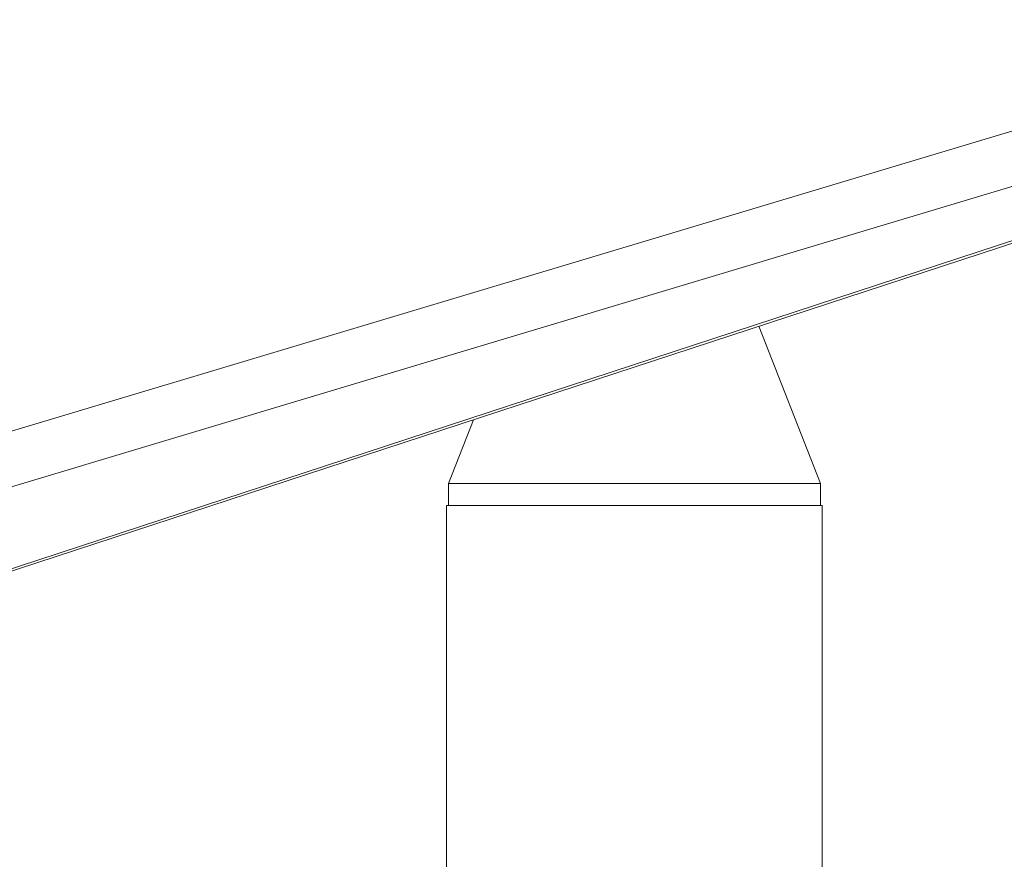
# Model space of a CAD drawing. Units: millimetres. Extents: x 2210 to 9260, y 8584 to 16343.
# Drawn here: x 4506 to 4617, y 9575 to 9669 of the extents above; entities that cross this region are included whole.
import ezdxf

# ---------------------------------------------------------------- set-up
doc = ezdxf.new("R2010")
doc.units = ezdxf.units.MM
doc.styles.get("Standard").update_dxf_attribs({"font": 'arial.ttf'})
doc.dimstyles.new('ISO-25', dxfattribs={"dimtxt": 2.5, "dimasz": 2.5, "dimexe": 1.25, "dimexo": 0.625, "dimtad": 1, "dimtxsty": 'Standard', "dimcen": 2.5, "dimadec": 0, "dimazin": 0, "dimtfac": 1, "dimtmove": 0, "dimatfit": 3, "dimfxl": 1, "dimarcsym": 0})

# ---------------------------------------------------------------- blocks, each defined once
blk = doc.blocks.new('*D20')
at = {"color": 0, "lineweight": -2, "transparency": 16777216}
for p, q in [((2488.04, 10799.43), (2396.79, 10799.43)), ((2398.04, 10709.43), (2398.04, 8674.43)), ((2488.04, 8584.43), (2396.79, 8584.43))]:
    blk.add_line(p, q, dxfattribs=at)
at = {"color": 0, "transparency": 16777216}
for points in [[(2383.04, 10709.43), (2413.04, 10709.43), (2398.04, 10799.43)], [(2383.04, 8674.43), (2413.04, 8674.43), (2398.04, 8584.43)]]:
    blk.add_solid(points, dxfattribs=at)
at = {"layer": 'Defpoints', "color": 0, "transparency": 16777216}
for p in [(4478.48, 10799.43), (2398.04, 8584.43), (4575.52, 8584.43)]:
    blk.add_point(p, dxfattribs=at)
at = {"color": 0, "transparency": 16777216, "insert": (2281.88, 9691.93), "char_height": 110, "attachment_point": 5, "rotation": 90}
blk.add_mtext('220', dxfattribs=at)

msp = doc.modelspace()

# ---------------------------------------------------------------- linework, layer by layer
at = {"color": 0, "linetype": 'Continuous', "lineweight": 0}
for p, q in [((4618.515, 9656.811), (4449.804, 9606.207)), ((4454.305, 9601.288), (4618.772, 9650.618)), ((4619.033, 9644.594), (4486.828, 9601.288)), ((4488.493, 9601.557), (4619.045, 9644.322)), ((4589.55, 9634.66), (4596.516, 9616.928)), ((4557.336, 9624.108), (4554.516, 9616.928)), ((4575.516, 9616.928), (4554.516, 9616.928)), ((4554.516, 9614.428), (4554.516, 9616.928)), ((4596.516, 9616.928), (4575.516, 9616.928)), ((4596.516, 9614.428), (4596.516, 9616.928)), ((4575.516, 9614.428), (4554.316, 9614.428)), ((4554.316, 9614.428), (4554.316, 8659.428)), ((4575.516, 9614.428), (4554.316, 9614.428)), ((4554.316, 9614.428), (4554.316, 8659.428)), ((4596.716, 9614.428), (4575.516, 9614.428)), ((4596.716, 9614.428), (4575.516, 9614.428)), ((4596.716, 9456.657), (4596.716, 9614.428)), ((4596.716, 9456.657), (4596.716, 9614.428))]:
    msp.add_line(p, q, dxfattribs=at)

# ---------------------------------------------------------------- dimensions: what is measured, and where the dimension line sits
dim = msp.add_linear_dim(base=(2398.041, 8584.428), p1=(4478.484, 10799.427), p2=(4575.516, 8584.428), angle=90, text='220', dimstyle='ISO-25', override={"dimtxt": 110, "dimasz": 90, "dimgap": 60, "dimfxl": 90, "dimfxlon": 1})
dim.commit()
dim.dimension.update_dxf_attribs({"geometry": '*D20', "text_midpoint": (2281.878, 9691.928)})

doc.saveas('drawing.dxf')
